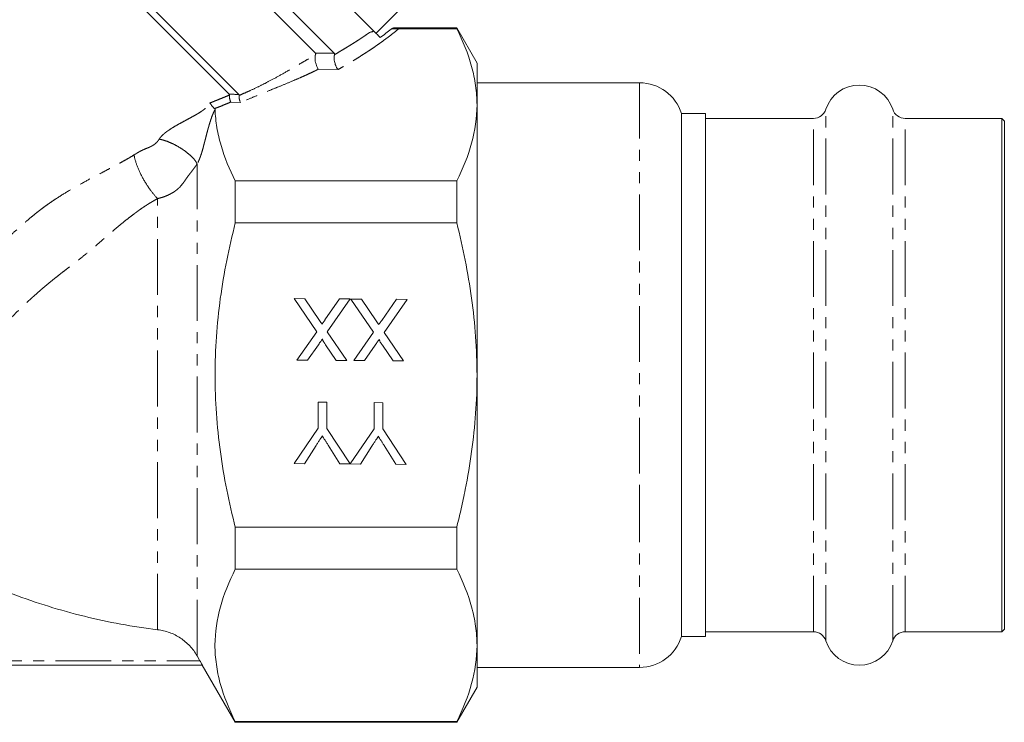
# Model space of a CAD drawing. Units: millimetres. Extents: x -108 to 900, y 5 to 387.
# Drawn here: x 198 to 310, y 153 to 232 of the extents above; entities that cross this region are included whole.
import ezdxf

# ---------------------------------------------------------------- set-up
doc = ezdxf.new("R2010")
doc.units = ezdxf.units.MM
doc.linetypes.add('PHANTOM', pattern=[12.7, 6.35, -1.27, 1.27, -1.27, 1.27, -1.27])

msp = doc.modelspace()

# ---------------------------------------------------------------- linework, layer by layer
at = {"color": 7, "linetype": 'Continuous', "lineweight": 15}
for p, q in [((186.83, 282.55), (238.18, 231.19)), ((233.72, 228.64), (183.32, 279.04)), ((231.56, 228.68), (183.32, 276.92)), ((222.85, 223.96), (176.6, 270.2)), ((221.74, 224), (176.6, 269.14)), ((238.45, 230.93), (240.92, 233.4)), ((238.22, 231.15), (238.18, 231.19)), ((247.63, 231.54), (240.43, 231.54)), ((241.04, 231.44), (247.63, 231.44)), ((249.94, 227.54), (247.63, 231.54)), ((247.63, 231.44), (247.63, 231.54)), ((249.94, 222.78), (249.94, 227.54)), ((268.44, 225.29), (249.94, 225.29)), ((249.94, 192.04), (249.94, 222.78)), ((275.94, 221.79), (273.21, 221.79)), ((273.21, 221.79), (273.21, 180.71)), ((275.94, 162.29), (275.94, 221.79)), ((288.21, 221.24), (275.94, 221.24)), ((309.64, 221.24), (298.67, 221.24)), ((309.94, 220.94), (309.64, 221.24)), ((309.64, 162.84), (309.64, 221.24)), ((309.94, 163.14), (309.94, 220.94)), ((222.44, 214.12), (222.44, 209.36)), ((222.44, 214.12), (247.63, 214.12)), ((247.63, 209.36), (247.63, 214.12)), ((222.44, 209.36), (247.63, 209.36)), ((229.14, 200.74), (230.33, 200.73)), ((231.7, 196.97), (229.14, 200.74)), ((230.33, 200.73), (232.02, 198.25)), ((232.64, 198.31), (234.31, 200.7)), ((235.52, 200.7), (232.9, 196.95)), ((234.31, 200.7), (235.52, 200.7)), ((235.6, 200.69), (236.8, 200.69)), ((238.17, 196.92), (235.6, 200.69)), ((236.8, 200.69), (238.48, 198.2)), ((239.1, 198.26), (240.77, 200.66)), ((241.98, 200.65), (239.36, 196.9)), ((240.77, 200.66), (241.98, 200.65)), ((229.45, 193.74), (231.7, 196.97)), ((232.9, 196.95), (235.11, 193.7)), ((235.91, 193.69), (238.17, 196.92)), ((239.36, 196.9), (241.57, 193.65)), ((231.89, 195.49), (230.66, 193.73)), ((233.92, 193.71), (232.71, 195.49)), ((238.35, 195.45), (237.12, 193.68)), ((240.38, 193.66), (239.17, 195.44)), ((230.66, 193.73), (229.45, 193.74)), ((235.11, 193.7), (233.92, 193.71)), ((237.12, 193.68), (235.91, 193.69)), ((241.57, 193.65), (240.38, 193.66)), ((249.94, 161.29), (249.94, 192.04)), ((231.85, 185.99), (231.88, 188.95)), ((231.88, 188.95), (232.86, 188.94)), ((232.86, 188.94), (232.84, 185.98)), ((238.23, 185.94), (238.25, 188.91)), ((238.25, 188.91), (239.23, 188.9)), ((239.23, 188.9), (239.21, 185.93)), ((229.13, 181.97), (231.85, 185.99)), ((232.84, 185.98), (235.5, 181.93)), ((235.51, 181.93), (238.23, 185.94)), ((239.21, 185.93), (241.88, 181.88)), ((231.62, 184.01), (230.3, 181.96)), ((234.34, 181.93), (233, 184.08)), ((237.99, 183.97), (236.67, 181.92)), ((240.71, 181.89), (239.37, 184.04)), ((230.3, 181.96), (229.13, 181.97)), ((235.5, 181.93), (234.34, 181.93)), ((236.67, 181.92), (235.51, 181.93)), ((241.88, 181.88), (240.71, 181.89)), ((273.21, 180.71), (273.21, 162.29)), ((222.44, 174.72), (222.44, 169.95)), ((222.44, 174.72), (247.63, 174.72)), ((247.63, 169.95), (247.63, 174.72)), ((222.44, 169.95), (247.63, 169.95)), ((275.94, 162.84), (288.21, 162.84)), ((298.67, 162.84), (309.64, 162.84)), ((309.64, 162.84), (309.94, 163.14)), ((273.21, 162.29), (275.94, 162.29)), ((249.94, 156.54), (249.94, 161.29)), ((218.41, 159.54), (218.08, 160.11)), ((218.69, 159.04), (138.18, 159.04)), ((218.68, 159.03), (222.44, 152.54)), ((249.94, 158.79), (268.44, 158.79)), ((247.63, 152.54), (249.94, 156.54)), ((222.44, 152.63), (222.44, 152.54)), ((222.44, 152.63), (247.63, 152.63)), ((222.44, 152.54), (247.63, 152.54)), ((247.63, 152.54), (247.63, 152.63))]:
    msp.add_line(p, q, dxfattribs=at)
at = {"color": 8, "linetype": 'PHANTOM', "lineweight": 0}
for p, q in [((234.12, 226.79), (231.88, 226.83)), ((268.44, 225.29), (268.44, 179.38)), ((223.03, 223.05), (221.93, 223.1)), ((220.13, 222.38), (220.08, 222.36)), ((289.63, 161.8), (289.63, 222.27)), ((297.24, 161.8), (297.24, 222.27)), ((288.21, 162.84), (288.21, 221.24)), ((298.67, 162.84), (298.67, 221.24)), ((218.08, 160.11), (218.08, 216.04)), ((213.6, 163.07), (213.6, 212.12)), ((268.44, 179.38), (268.44, 158.79)), ((138.46, 159.54), (218.41, 159.54))]:
    msp.add_line(p, q, dxfattribs=at)
at = {"color": 7, "linetype": 'Continuous', "lineweight": 15}
for centre, radius, start, end in [((268.44, 220.29), 5, 17.4576, 90), ((293.44, 221.04), 4, 18.0045, 161.9955), ((288.21, 222.74), 1.5, 270, 341.9955), ((298.67, 222.74), 1.5, 198.0045, 270), ((288.21, 161.34), 1.5, 18.0045, 90), ((298.67, 161.34), 1.5, 90, 161.9955), ((268.44, 163.79), 5, 270, 342.5424), ((293.44, 163.04), 4, 198.0045, 341.9955)]:
    msp.add_arc(centre, radius, start, end, dxfattribs=at)
at = {"color": 8, "linetype": 'PHANTOM', "lineweight": 0}
for points, knots in [([(233.82, 228.54), (233.99, 228.65), (234.34, 228.85), (234.85, 229.16), (235.35, 229.47), (235.84, 229.77), (236.32, 230.08), (236.78, 230.38), (237.23, 230.69), (237.52, 230.89), (237.67, 230.99)], [0, 0, 0, 0, 0.1302912, 0.2590635, 0.3863204, 0.5120653, 0.6363019, 0.7590339, 0.8802652, 1, 1, 1, 1]), ([(241.04, 231.44), (240.91, 231.34), (240.65, 231.12), (240.25, 230.81), (239.84, 230.49), (239.42, 230.18), (238.99, 229.87), (238.55, 229.56), (238.1, 229.24), (237.64, 228.93), (237.17, 228.63), (236.68, 228.32), (236.19, 228.01), (235.69, 227.7), (235.18, 227.4), (234.65, 227.09), (234.3, 226.89), (234.12, 226.79)], [0, 0, 0, 0, 0.064012, 0.128359, 0.193051, 0.258101, 0.323517, 0.389309, 0.455489, 0.522066, 0.589049, 0.656448, 0.724272, 0.79253, 0.861232, 0.930386, 1, 1, 1, 1]), ([(231.56, 228.68), (231.92, 228.67), (232.64, 228.66), (233.36, 228.65), (233.72, 228.64)], [0, 0, 0, 0, 0.495339, 1, 1, 1, 1]), ([(222.93, 223.88), (223.15, 223.97), (223.53, 224.14), (224.29, 224.48), (225.16, 224.89), (226.27, 225.46), (227.48, 226.11), (228.6, 226.75), (229.55, 227.31), (230.27, 227.73), (230.95, 228.13), (231.37, 228.39), (231.56, 228.5)], [0, 0, 0, 0, 0.073785, 0.127596, 0.254508, 0.366255, 0.506423, 0.66802, 0.755326, 0.844982, 0.926533, 1, 1, 1, 1]), ([(231.88, 226.83), (231.75, 226.77), (231.5, 226.64), (231.1, 226.45), (230.68, 226.26), (230.24, 226.06), (229.61, 225.78), (228.72, 225.4), (227.6, 224.94), (226.43, 224.46), (225.29, 224), (224.16, 223.53), (223.41, 223.21), (223.03, 223.05)], [0, 0, 0, 0, 0.045024, 0.092083, 0.141188, 0.192346, 0.245565, 0.357599, 0.494552, 0.620011, 0.746047, 0.872674, 1, 1, 1, 1]), ([(213.78, 218.88), (213.79, 218.9), (213.83, 218.96), (213.89, 219.05), (213.96, 219.13), (214.04, 219.22), (214.13, 219.31), (214.22, 219.4), (214.32, 219.49), (214.43, 219.58), (214.55, 219.67), (214.67, 219.77), (214.81, 219.86), (215.03, 220.01), (215.35, 220.22), (215.78, 220.47), (216.24, 220.72), (216.7, 220.97), (217.18, 221.23), (217.64, 221.48), (218.08, 221.72), (218.48, 221.97), (218.83, 222.21), (219.1, 222.43), (219.27, 222.6), (219.36, 222.71), (219.42, 222.8), (219.47, 222.86), (219.51, 222.93), (219.54, 222.97), (219.55, 223)], [0, 0, 0, 0, 0.0138701, 0.028222, 0.0431596, 0.0587752, 0.0751494, 0.0923524, 0.1104446, 0.129478, 0.1494972, 0.1705407, 0.1926415, 0.2158281, 0.2802401, 0.3545802, 0.4227198, 0.5054621, 0.5820489, 0.6572213, 0.7341441, 0.795961, 0.8586644, 0.909423, 0.9337347, 0.9561381, 0.9664974, 0.9781261, 0.9891018, 1, 1, 1, 1]), ([(219.55, 223), (219.74, 223.07), (220.12, 223.22), (220.68, 223.45), (221.23, 223.67), (221.59, 223.82), (221.77, 223.9)], [0, 0, 0, 0, 0.255671, 0.507561, 0.75567, 1, 1, 1, 1]), ([(221.93, 223.1), (221.73, 223.02), (221.33, 222.85), (220.74, 222.61), (220.33, 222.46), (220.13, 222.38)], [0, 0, 0, 0, 0.332362, 0.665686, 1, 1, 1, 1]), ([(220.14, 222.25), (220.12, 222.23), (220.1, 222.18), (220.06, 222.1), (220.02, 222.03), (219.98, 221.94), (219.88, 221.74), (219.74, 221.37), (219.59, 220.91), (219.45, 220.45), (219.33, 220.04), (219.21, 219.59), (219.09, 219.11), (218.97, 218.64), (218.85, 218.2), (218.75, 217.8), (218.63, 217.39), (218.51, 217.01), (218.39, 216.7), (218.3, 216.48), (218.23, 216.32), (218.16, 216.17), (218.11, 216.08), (218.08, 216.04)], [0, 0, 0, 0, 0.011539, 0.023433, 0.035764, 0.048605, 0.062021, 0.131412, 0.218919, 0.284514, 0.361373, 0.424627, 0.51189, 0.600533, 0.658455, 0.730998, 0.791517, 0.852789, 0.904864, 0.930929, 0.955259, 0.978163, 1, 1, 1, 1]), ([(210.91, 217.08), (210.99, 217.13), (211.13, 217.22), (211.4, 217.38), (211.7, 217.55), (212.06, 217.72), (212.36, 217.84), (212.59, 217.93), (212.76, 218.01), (212.92, 218.09), (213.11, 218.19), (213.29, 218.33), (213.48, 218.49), (213.64, 218.68), (213.73, 218.81), (213.78, 218.88)], [0, 0, 0, 0, 0.085648, 0.140045, 0.267794, 0.385994, 0.499243, 0.564985, 0.612213, 0.672439, 0.727248, 0.797938, 0.86532, 0.931831, 1, 1, 1, 1]), ([(213.78, 218.88), (213.92, 218.85), (214.09, 218.82), (214.47, 218.71), (214.69, 218.63), (215.15, 218.44), (215.39, 218.33), (215.89, 218.06), (216.14, 217.91), (216.62, 217.6), (216.85, 217.43), (217.25, 217.1), (217.43, 216.94), (217.72, 216.64), (217.83, 216.5), (218, 216.25), (218.05, 216.14), (218.08, 216.04)], [0, 0, 0, 0, 0.125, 0.125, 0.25, 0.25, 0.375, 0.375, 0.5, 0.5, 0.625, 0.625, 0.75, 0.75, 0.875, 0.875, 1, 1, 1, 1]), ([(179.43, 177.57), (179.46, 177.66), (179.5, 177.86), (179.57, 178.18), (179.64, 178.56), (179.7, 179.01), (179.76, 179.46), (179.8, 179.86), (179.84, 180.22), (179.9, 180.84), (180.01, 181.77), (180.21, 183.05), (180.49, 184.3), (180.83, 185.43), (181.19, 186.45), (181.55, 187.28), (181.85, 187.94), (182.08, 188.41), (182.31, 188.88), (182.54, 189.35), (182.79, 189.83), (183.04, 190.31), (183.29, 190.79), (183.55, 191.27), (183.82, 191.75), (184.1, 192.24), (184.38, 192.72), (184.67, 193.21), (185.48, 194.53), (186.89, 196.7), (189.05, 199.6), (191.38, 202.41), (193.36, 204.54), (194.89, 206.08), (195.93, 207.07), (196.98, 208.06), (198.07, 209.02), (198.95, 209.79), (199.62, 210.34), (200.07, 210.7), (200.54, 211.06), (201.02, 211.41), (201.51, 211.75), (202.31, 212.29), (203.46, 213), (204.96, 213.85), (206.18, 214.5), (207.17, 215.02), (207.95, 215.43), (208.74, 215.85), (209.49, 216.26), (210.19, 216.65), (210.68, 216.94), (210.91, 217.08)], [0, 0, 0, 0, 0.008941, 0.019141, 0.030601, 0.045956, 0.061303, 0.071424, 0.081818, 0.092488, 0.123945, 0.156583, 0.187134, 0.209052, 0.23047, 0.251553, 0.261236, 0.270944, 0.280678, 0.29044, 0.300235, 0.310063, 0.319928, 0.329832, 0.339777, 0.349766, 0.359801, 0.369885, 0.38002, 0.442285, 0.506159, 0.567906, 0.631141, 0.655603, 0.680228, 0.705034, 0.730037, 0.755254, 0.765137, 0.775159, 0.785326, 0.795647, 0.806131, 0.816785, 0.846004, 0.877923, 0.908475, 0.920731, 0.938963, 0.956283, 0.969372, 0.985433, 1, 1, 1, 1]), ([(210.91, 217.08), (210.97, 216.76), (211.07, 216.36), (211.41, 215.47), (211.63, 214.97), (212.16, 214), (212.46, 213.53), (213.05, 212.72), (213.34, 212.38), (213.6, 212.12)], [0, 0, 0, 0, 0.25, 0.25, 0.5, 0.5, 0.75, 0.75, 1, 1, 1, 1]), ([(218.08, 216.04), (218.05, 215.99), (217.97, 215.88), (217.86, 215.73), (217.75, 215.57), (217.64, 215.43), (217.5, 215.24), (217.32, 215.01), (217.06, 214.68), (216.84, 214.36), (216.63, 214.06), (216.42, 213.77), (216.18, 213.48), (215.87, 213.19), (215.6, 212.97), (215.28, 212.77), (214.93, 212.58), (214.54, 212.4), (214.09, 212.24), (213.77, 212.16), (213.6, 212.12)], [0, 0, 0, 0, 0.0349615, 0.068461, 0.1005459, 0.13127, 0.1606939, 0.217575, 0.2727206, 0.3635526, 0.4058348, 0.4479123, 0.5377669, 0.5922357, 0.6502977, 0.7078991, 0.7715083, 0.841308, 0.9174365, 1, 1, 1, 1]), ([(213.6, 212.12), (213.5, 212.06), (213.29, 211.95), (212.97, 211.76), (212.65, 211.57), (212.32, 211.36), (211.98, 211.14), (211.64, 210.91), (211.3, 210.66), (210.87, 210.34), (210.34, 209.94), (209.52, 209.29), (208.45, 208.38), (207.26, 207.36), (206.18, 206.43), (205.29, 205.69), (204.47, 205.03), (203.77, 204.5), (203.21, 204.07), (202.76, 203.73), (202.33, 203.39), (201.9, 203.05), (201.48, 202.71), (201.07, 202.37), (200.66, 202.03), (200.27, 201.69), (199.88, 201.35), (199.5, 201.01), (199.13, 200.68), (198.08, 199.72), (196.46, 198.13), (194.51, 195.97), (192.87, 193.95), (191.45, 191.99), (190.15, 189.98), (189.16, 188.23), (188.44, 186.85), (188.05, 186.02), (187.77, 185.44), (187.6, 185.1), (187.41, 184.72), (187.18, 184.3), (186.81, 183.66), (186.34, 182.88), (185.74, 181.99), (185.17, 181.17), (184.61, 180.38), (184.12, 179.66), (183.74, 179.06), (183.49, 178.6), (183.33, 178.25), (183.2, 177.92), (183.14, 177.7), (183.11, 177.59)], [0, 0, 0, 0, 0.007146, 0.014538, 0.022178, 0.030069, 0.038211, 0.046607, 0.055257, 0.064162, 0.079179, 0.095905, 0.127427, 0.163868, 0.189507, 0.211339, 0.231819, 0.250977, 0.261919, 0.272731, 0.283413, 0.293965, 0.304388, 0.314681, 0.324846, 0.334883, 0.344791, 0.354573, 0.364227, 0.373756, 0.436418, 0.495628, 0.543137, 0.589244, 0.639117, 0.688224, 0.713199, 0.738103, 0.747386, 0.755829, 0.76344, 0.775603, 0.789167, 0.815159, 0.841414, 0.870456, 0.894634, 0.92261, 0.947792, 0.961601, 0.974872, 0.987653, 1, 1, 1, 1])]:
    msp.add_open_spline(points, degree=3, knots=knots, dxfattribs=at)
at = {"color": 7, "linetype": 'Continuous', "lineweight": 15}
for points in [[(237.67, 230.99), (237.86, 231.06), (238.03, 231.13), (238.18, 231.19)], [(238.93, 230.44), (239.35, 230.76), (239.76, 231.08), (240.16, 231.41)]]:
    msp.add_open_spline(points, degree=3, dxfattribs=at)
for points, knots in [([(237.67, 230.99), (237.7, 231), (237.76, 231.02), (237.86, 231.06), (237.97, 231.09), (238.09, 231.12), (238.18, 231.14), (238.22, 231.15)], [0, 0, 0, 0, 0.1867501, 0.3799728, 0.579828, 0.7864601, 1, 1, 1, 1]), ([(238.22, 231.15), (238.25, 231.12), (238.3, 231.08), (238.39, 230.98), (238.44, 230.93), (238.57, 230.81), (238.63, 230.74), (238.78, 230.59), (238.86, 230.51), (238.93, 230.44)], [0, 0, 0, 0, 0.25, 0.25, 0.5, 0.5, 0.75, 0.75, 1, 1, 1, 1]), ([(240.43, 231.52), (240.44, 231.53), (240.48, 231.54), (240.3, 231.47), (240.16, 231.41)], [0, 0, 0, 0, 0.256326, 1, 1, 1, 1]), ([(240.16, 231.41), (240.2, 231.41), (240.29, 231.42), (240.43, 231.43), (240.59, 231.43), (240.75, 231.44), (240.9, 231.44), (240.99, 231.44), (241.04, 231.44)], [0, 0, 0, 0, 0.169519, 0.328605, 0.528254, 0.704903, 0.860981, 1, 1, 1, 1]), ([(249.94, 222.78), (249.94, 223.51), (249.88, 224.24), (249.68, 225.7), (249.52, 226.42), (248.93, 228.59), (248.35, 230.02), (247.63, 231.44)], [0, 0, 0, 0, 0.25, 0.25, 0.5, 0.5, 1, 1, 1, 1]), ([(231.56, 228.5), (231.57, 228.52), (231.58, 228.55), (231.59, 228.59), (231.59, 228.63), (231.58, 228.66), (231.57, 228.67), (231.56, 228.68)], [0, 0, 0, 0, 0.2040228, 0.4030935, 0.600121, 0.7981044, 1, 1, 1, 1]), ([(233.72, 228.64), (233.73, 228.63), (233.74, 228.62), (233.74, 228.6), (233.75, 228.57), (233.74, 228.53), (233.73, 228.51), (233.73, 228.49)], [0, 0, 0, 0, 0.201963, 0.400516, 0.598077, 0.797104, 1, 1, 1, 1]), ([(231.56, 228.5), (231.56, 228.49), (231.55, 228.45), (231.53, 228.39), (231.52, 228.33), (231.51, 228.26), (231.51, 228.19), (231.51, 228.07), (231.52, 227.87), (231.56, 227.63), (231.63, 227.38), (231.7, 227.17), (231.77, 227), (231.83, 226.9), (231.86, 226.85), (231.88, 226.83)], [0, 0, 0, 0, 0.041872, 0.083854, 0.125864, 0.167805, 0.209575, 0.251074, 0.371502, 0.500819, 0.610226, 0.749959, 0.861002, 0.942916, 1, 1, 1, 1]), ([(233.73, 228.49), (233.72, 228.48), (233.71, 228.44), (233.7, 228.38), (233.69, 228.32), (233.68, 228.25), (233.68, 228.18), (233.68, 228.05), (233.7, 227.85), (233.75, 227.6), (233.82, 227.35), (233.91, 227.12), (234.01, 226.95), (234.08, 226.85), (234.11, 226.8), (234.12, 226.79)], [0, 0, 0, 0, 0.042993, 0.085824, 0.128272, 0.170109, 0.21111, 0.251065, 0.371986, 0.500859, 0.612734, 0.749972, 0.876072, 0.957491, 1, 1, 1, 1]), ([(219.55, 223), (219.55, 222.99), (219.57, 222.97), (219.6, 222.92), (219.64, 222.85), (219.71, 222.77), (219.78, 222.68), (219.86, 222.58), (219.94, 222.49), (220.01, 222.41), (220.06, 222.37), (220.08, 222.36)], [0, 0, 0, 0, 0.0482671, 0.1306087, 0.2504853, 0.3884933, 0.5003695, 0.6309682, 0.7590982, 0.8826416, 1, 1, 1, 1]), ([(221.77, 223.9), (221.77, 223.91), (221.77, 223.93), (221.77, 223.96), (221.76, 223.99), (221.75, 224), (221.74, 224)], [0, 0, 0, 0, 0.248756, 0.494747, 0.743407, 1, 1, 1, 1]), ([(221.77, 223.9), (221.77, 223.88), (221.76, 223.85), (221.76, 223.8), (221.76, 223.74), (221.77, 223.67), (221.77, 223.6), (221.78, 223.53), (221.8, 223.45), (221.82, 223.35), (221.85, 223.24), (221.89, 223.15), (221.91, 223.11), (221.92, 223.1)], [0, 0, 0, 0, 0.066709, 0.135633, 0.206484, 0.278857, 0.352267, 0.426194, 0.500131, 0.610733, 0.749889, 0.907866, 1, 1, 1, 1]), ([(222.85, 223.96), (222.85, 223.95), (222.86, 223.94), (222.87, 223.91), (222.88, 223.89), (222.88, 223.86), (222.88, 223.85)], [0, 0, 0, 0, 0.2564125, 0.5049834, 0.7510221, 1, 1, 1, 1]), ([(222.88, 223.85), (222.87, 223.84), (222.87, 223.81), (222.87, 223.75), (222.87, 223.69), (222.87, 223.63), (222.88, 223.56), (222.89, 223.49), (222.9, 223.4), (222.93, 223.31), (222.96, 223.19), (223, 223.1), (223.02, 223.06), (223.03, 223.05)], [0, 0, 0, 0, 0.0666737, 0.1356578, 0.2066226, 0.279113, 0.3525884, 0.4264737, 0.5002159, 0.6129407, 0.7500002, 0.9269121, 1, 1, 1, 1]), ([(220.08, 222.36), (220.09, 222.35), (220.1, 222.33), (220.12, 222.31), (220.13, 222.28), (220.13, 222.26), (220.14, 222.25)], [0, 0, 0, 0, 0.250191, 0.497435, 0.745979, 1, 1, 1, 1]), ([(220.14, 222.25), (220.15, 221.91), (220.17, 221.57), (220.24, 220.88), (220.29, 220.54), (220.46, 219.51), (220.61, 218.83), (221.21, 216.8), (221.76, 215.45), (222.44, 214.12)], [0, 0, 0, 0, 0.125, 0.125, 0.25, 0.25, 0.5, 0.5, 1, 1, 1, 1]), ([(247.63, 214.12), (248.35, 215.55), (248.93, 216.98), (249.72, 219.87), (249.94, 221.32), (249.94, 222.78)], [0, 0, 0, 0, 0.5, 0.5, 1, 1, 1, 1]), ([(222.44, 174.72), (221.72, 177.53), (221.14, 180.39), (220.54, 184.76), (220.38, 186.22), (220.18, 189.13), (220.13, 190.59), (220.13, 194.95), (220.34, 197.85), (220.93, 202.2), (221.18, 203.65), (221.75, 206.53), (222.08, 207.95), (222.44, 209.36)], [0, 0, 0, 0, 0.25, 0.25, 0.375, 0.375, 0.5, 0.5, 0.75, 0.75, 0.875, 0.875, 1, 1, 1, 1]), ([(249.94, 192.04), (249.94, 193.49), (249.88, 194.95), (249.68, 197.87), (249.52, 199.34), (248.92, 203.69), (248.34, 206.54), (247.63, 209.36)], [0, 0, 0, 0, 0.25, 0.25, 0.5, 0.5, 1, 1, 1, 1]), ([(232.3, 197.83), (232.34, 197.88), (232.41, 197.98), (232.5, 198.11), (232.57, 198.21), (232.62, 198.28), (232.64, 198.31)], [0, 0, 0, 0, 0.326889, 0.601754, 0.825221, 1, 1, 1, 1]), ([(232.02, 198.25), (232.07, 198.18), (232.16, 198.04), (232.26, 197.9), (232.3, 197.83)], [0, 0, 0, 0, 0.505782, 1, 1, 1, 1]), ([(238.48, 198.2), (238.53, 198.13), (238.63, 197.99), (238.72, 197.85), (238.77, 197.78)], [0, 0, 0, 0, 0.505782, 1, 1, 1, 1]), ([(238.77, 197.78), (238.8, 197.83), (238.87, 197.93), (238.96, 198.06), (239.04, 198.17), (239.08, 198.23), (239.1, 198.26)], [0, 0, 0, 0, 0.326889, 0.601754, 0.825221, 1, 1, 1, 1]), ([(232.35, 196.16), (232.32, 196.11), (232.25, 196.02), (232.15, 195.86), (232.02, 195.69), (231.94, 195.56), (231.89, 195.49)], [0, 0, 0, 0, 0.1959591, 0.4294655, 0.6966747, 1, 1, 1, 1]), ([(232.71, 195.49), (232.68, 195.53), (232.62, 195.62), (232.55, 195.73), (232.48, 195.84), (232.43, 195.93), (232.39, 196.01), (232.36, 196.07), (232.35, 196.12), (232.35, 196.15), (232.35, 196.16)], [0, 0, 0, 0, 0.209538, 0.393206, 0.554151, 0.689382, 0.80228, 0.889952, 0.956059, 1, 1, 1, 1]), ([(238.81, 196.11), (238.78, 196.07), (238.72, 195.97), (238.61, 195.82), (238.49, 195.64), (238.4, 195.52), (238.35, 195.45)], [0, 0, 0, 0, 0.195959, 0.429465, 0.696675, 1, 1, 1, 1]), ([(239.17, 195.44), (239.14, 195.49), (239.09, 195.57), (239.01, 195.69), (238.94, 195.79), (238.89, 195.88), (238.85, 195.96), (238.83, 196.02), (238.81, 196.07), (238.81, 196.1), (238.81, 196.11)], [0, 0, 0, 0, 0.2095384, 0.3932057, 0.5541511, 0.6893818, 0.8022796, 0.8899516, 0.9560592, 1, 1, 1, 1]), ([(247.63, 174.72), (247.81, 175.43), (247.98, 176.14), (248.3, 177.57), (248.46, 178.29), (248.89, 180.45), (249.13, 181.89), (249.73, 186.23), (249.94, 189.13), (249.94, 192.04)], [0, 0, 0, 0, 0.125, 0.125, 0.25, 0.25, 0.5, 0.5, 1, 1, 1, 1]), ([(232.34, 185.13), (232.29, 185.05), (232.18, 184.89), (232.01, 184.62), (231.82, 184.33), (231.69, 184.12), (231.62, 184.01)], [0, 0, 0, 0, 0.207834, 0.444075, 0.707834, 1, 1, 1, 1]), ([(233, 184.08), (232.94, 184.18), (232.82, 184.36), (232.65, 184.63), (232.49, 184.89), (232.39, 185.05), (232.34, 185.13)], [0, 0, 0, 0, 0.27481, 0.53324, 0.77433, 1, 1, 1, 1]), ([(238.71, 185.08), (238.66, 185.01), (238.56, 184.84), (238.39, 184.58), (238.2, 184.28), (238.06, 184.08), (237.99, 183.97)], [0, 0, 0, 0, 0.207834, 0.444075, 0.707834, 1, 1, 1, 1]), ([(239.37, 184.04), (239.31, 184.13), (239.19, 184.32), (239.02, 184.59), (238.86, 184.84), (238.76, 185.01), (238.71, 185.08)], [0, 0, 0, 0, 0.27481, 0.53324, 0.77433, 1, 1, 1, 1]), ([(213.6, 163.07), (210.78, 163.41), (208.01, 163.92), (202.52, 165.27), (199.82, 166.11), (195.82, 167.62), (194.49, 168.17), (191.89, 169.35), (190.61, 169.97), (188.09, 171.3), (186.85, 172.01), (185.02, 173.12), (184.41, 173.5), (183.22, 174.28), (182.63, 174.67), (182.05, 175.08)], [0, 0, 0, 0, 0.25, 0.25, 0.5, 0.5, 0.625, 0.625, 0.75, 0.75, 0.875, 0.875, 0.9375, 0.9375, 1, 1, 1, 1]), ([(222.44, 169.95), (221.72, 168.53), (221.14, 167.1), (220.34, 164.23), (220.13, 162.78), (220.12, 160.6), (220.18, 159.86), (220.38, 158.4), (220.53, 157.67), (221.13, 155.49), (221.71, 154.06), (222.44, 152.63)], [0, 0, 0, 0, 0.25, 0.25, 0.5, 0.5, 0.625, 0.625, 0.75, 0.75, 1, 1, 1, 1]), ([(249.94, 161.29), (249.94, 162.02), (249.88, 162.75), (249.68, 164.21), (249.52, 164.94), (248.93, 167.1), (248.35, 168.53), (247.63, 169.95)], [0, 0, 0, 0, 0.25, 0.25, 0.5, 0.5, 1, 1, 1, 1]), ([(218.08, 160.11), (217.85, 160.52), (217.58, 160.89), (217.1, 161.39), (216.93, 161.56), (216.57, 161.86), (216.39, 161.99), (216, 162.25), (215.79, 162.37), (215.38, 162.58), (215.17, 162.67), (214.74, 162.83), (214.51, 162.9), (214.06, 163.01), (213.83, 163.05), (213.6, 163.07)], [0, 0, 0, 0, 0.25, 0.25, 0.375, 0.375, 0.5, 0.5, 0.625, 0.625, 0.75, 0.75, 0.875, 0.875, 1, 1, 1, 1]), ([(247.63, 152.63), (248.35, 154.06), (248.93, 155.49), (249.72, 158.38), (249.94, 159.83), (249.94, 161.29)], [0, 0, 0, 0, 0.5, 0.5, 1, 1, 1, 1]), ([(218.41, 159.54), (218.45, 159.48), (218.48, 159.42), (218.55, 159.3), (218.58, 159.24), (218.66, 159.1), (218.69, 159.04), (218.69, 159.04)], [0, 0, 0, 0, 0.25, 0.25, 0.5, 0.5, 1, 1, 1, 1])]:
    msp.add_open_spline(points, degree=3, knots=knots, dxfattribs=at)
at = {"color": 8, "linetype": 'PHANTOM', "lineweight": 0}
for points in [[(233.73, 228.49), (233.76, 228.51), (233.79, 228.53), (233.82, 228.54)], [(221.74, 224), (222.11, 223.99), (222.48, 223.97), (222.85, 223.96)], [(222.88, 223.85), (222.89, 223.86), (222.91, 223.87), (222.93, 223.88)]]:
    msp.add_open_spline(points, degree=3, dxfattribs=at)

doc.saveas('drawing.dxf')
